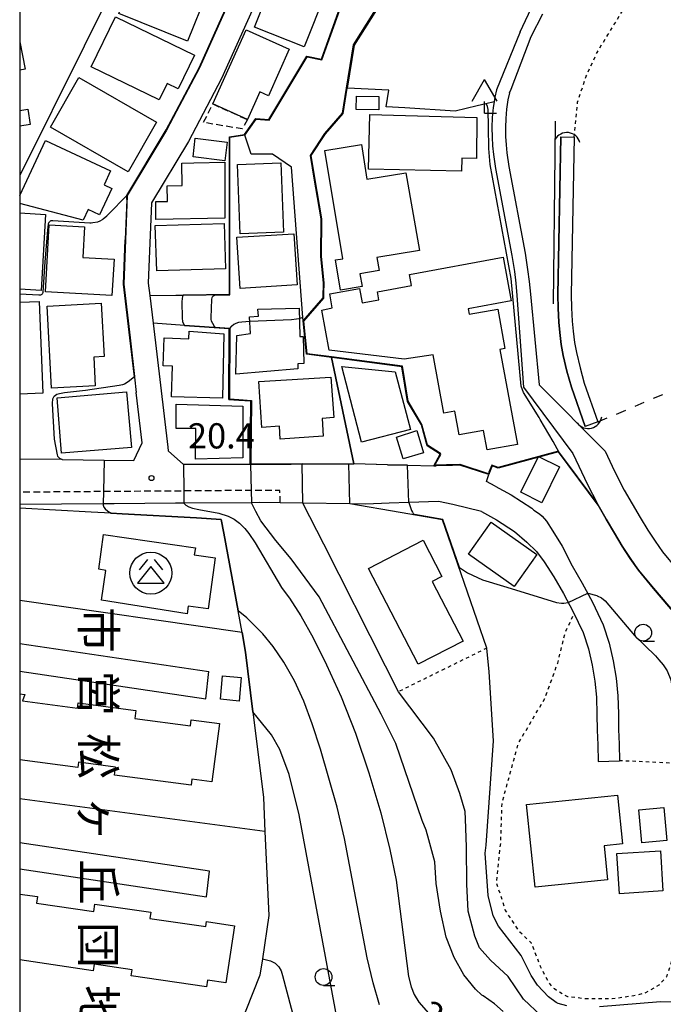
# Model space of a CAD drawing. Extents: x -12000 to -10000, y 94500 to 96000.
# Drawn here: x -12000 to -11904, y 95442 to 95589 of the extents above; entities that cross this region are included whole.
import ezdxf
from ezdxf.enums import TextEntityAlignment as Align

# ---------------------------------------------------------------- set-up
doc = ezdxf.new("R2010")
doc.units = 0
for name, pattern in [('221300', [1.5, 1, -0.5]), ('300300', [1.5, 1, -0.5]), ('620100', [3, 1.5, -1.5]), ('630100', [1, 0.5, -0.5])]:
    doc.linetypes.add(name, pattern=pattern)
for name, color, linetype in [('2101000', 7, 'Continuous'), ('2101001', 7, 'Continuous'), ('2213000', 7, '221300'), ('3001000', 4, 'Continuous'), ('3002000', 5, 'Continuous'), ('3003000', 7, '300300'), ('3526000', 7, 'Continuous'), ('4204000', 7, 'Continuous'), ('4219000', 1, 'Continuous'), ('4219990', 1, 'Continuous'), ('5101000', 4, 'Continuous'), ('5101001', 4, 'Continuous'), ('6110000', 1, '611000'), ('6130000', 3, '613000'), ('6201000', 6, '620100'), ('6301000', 3, '630100'), ('6331000', 3, 'Continuous'), ('7101000', 2, 'Continuous'), ('7101001', 8, 'Continuous'), ('7102000', 6, 'Continuous'), ('7102001', 8, 'Continuous'), ('7312000', 1, 'Continuous'), ('8131000', 7, 'Continuous'), ('999', 7, 'Continuous')]:
    doc.layers.add(name, color=color, linetype=linetype)
doc.styles.add('@PlotAnnotation', font='@MS Gothic.ttf')
doc.styles.add('PlotAnnotation', font='MS Gothic.ttf')
doc.linetypes.add('611000', pattern='A,1,[3,dmdr.shx,S=0.2,R=0,X=0,Y=0],1', length=2)
doc.linetypes.add('613000', pattern='A,1,-0.75,[1,dmdr.shx,S=0.15,R=0,X=0,Y=0],-0.75,1', length=3.5)

# ---------------------------------------------------------------- blocks, each defined once
blk = doc.blocks.new('352600')
at = {"layer": '3526000'}
for points in [[(-0.2, 0.8), (-0.7, 0.2)], [(0.2, 0.8), (0.7, 0.2)], [(0, 0.4), (-0.8, -0.6), (0.8, -0.6), (0, 0.4)]]:
    blk.add_lwpolyline(points, dxfattribs=at)
blk.add_circle((0, 0), 1.25, dxfattribs=at)
blk = doc.blocks.new('420400')
at = {"layer": '4204000'}
for points in [[(-0.75, 0.706), (0, 2)], [(0.75, 0.706), (0, 2)], [(0, 0), (0, 0.7)], [(0, 0), (0.7, 0)]]:
    blk.add_lwpolyline(points, dxfattribs=at)
blk = doc.blocks.new('421900')
at = {"layer": '4219990'}
blk.add_arc((-0.313, 0), 0.812, 292.61986, 67.38014, dxfattribs=at)
blk = doc.blocks.new('633100')
at = {"layer": '6331000'}
blk.add_lwpolyline([(0, -0.5), (0.67, -0.5)], dxfattribs=at)
blk.add_circle((0, 0), 0.5, dxfattribs=at)
blk = doc.blocks.new('731200')
at = {"layer": '7312000'}
blk.add_circle((0, 0), 0.15, dxfattribs=at)

msp = doc.modelspace()

# ---------------------------------------------------------------- linework, layer by layer
at = {"layer": '2101000', "flags": 128}
for points in [[(-11925.52, 95586.9), (-11923.53, 95591.2), (-11921.32, 95595.12), (-11918.74, 95598.93), (-11918.4, 95599.3), (-11916.87, 95600.98), (-11915.07, 95603.05), (-11914.38, 95603.79), (-11913.93, 95604.66), (-11913.79, 95605.6), (-11913.76, 95606.44), (-11914.03, 95607.59)], [(-11976.71, 95575.08), (-11973.3, 95581.54), (-11969.87, 95589.17), (-11968.57, 95592.05), (-11968.36, 95592.51), (-11968.17, 95592.95)], [(-11964.97, 95591.03), (-11969.97, 95579.92), (-11974.91, 95570.57), (-11980.4, 95561.42), (-11980.87, 95549.46), (-11980.65, 95547.63), (-11980.16, 95543.52), (-11977.97, 95525.08), (-11977.89, 95524.51), (-11975.64, 95522.49)], [(-11927.11, 95577.8), (-11926.9, 95578.35), (-11923.91, 95586.18), (-11922.17, 95589.56)], [(-11925.52, 95586.9), (-11929.06, 95578.26), (-11929.32, 95577.15), (-11929.42, 95576.48), (-11929.56, 95575.6), (-11929.69, 95574.12), (-11929.74, 95572.66), (-11929.72, 95571.22), (-11929.64, 95569.91), (-11929.49, 95568.64), (-11929.21, 95566.53), (-11926.76, 95553.61), (-11926.41, 95551.23), (-11926.21, 95549.49), (-11926.02, 95547.63), (-11925.07, 95534.01), (-11917.73, 95524.13), (-11915.54, 95519.5), (-11914.11, 95516.73), (-11913.96, 95516.45), (-11912.77, 95514.37), (-11911.53, 95512.28), (-11910.37, 95510.32), (-11909.18, 95508.52), (-11907.95, 95506.78), (-11905.71, 95504.04), (-11888.29, 95483.59)], [(-11927.11, 95577.8), (-11927.36, 95576.77), (-11927.57, 95575.36), (-11927.69, 95574), (-11927.74, 95572.64), (-11927.72, 95571.3), (-11927.64, 95570.08), (-11927.51, 95568.89), (-11927.24, 95566.85), (-11924.79, 95553.94), (-11924.43, 95551.49), (-11924.22, 95549.71), (-11924.03, 95547.83), (-11922.71, 95534.36), (-11912.91, 95524.46), (-11911.51, 95521.5), (-11910.05, 95518.68), (-11908.89, 95516.63), (-11907.67, 95514.58), (-11906.55, 95512.71), (-11905.46, 95511.06), (-11904.37, 95509.5), (-11902.26, 95506.92)], [(-11976.71, 95575.08), (-11978.14, 95572.39), (-11978.2, 95572.29)], [(-11984.08, 95561.94), (-11984.06, 95562.52), (-11978.2, 95572.29)], [(-11984.08, 95561.94), (-11984.32, 95555.91)], [(-11982.94, 95535.5), (-11982.94, 95535.53), (-11983.63, 95541.35), (-11984.58, 95549.31), (-11984.32, 95555.91)], [(-11982.94, 95535.5), (-11982.67, 95533.21)], [(-11993.68, 95523.22), (-11987.44, 95523.16), (-11983.02, 95523.11), (-11981.77, 95525.71), (-11982.67, 95533.21)], [(-11993.68, 95523.22), (-12000, 95523.29)], [(-11975.64, 95522.49), (-11965.71, 95522.53)], [(-11965.71, 95522.53), (-11965.66, 95522.53), (-11965.61, 95522.53), (-11959.63, 95522.56)], [(-11959.63, 95522.56), (-11957.99, 95522.57), (-11951.01, 95522.59), (-11950.79, 95522.59), (-11950.27, 95522.58)], [(-11945.28, 95522.45), (-11950.27, 95522.58)], [(-11945.28, 95522.45), (-11942.29, 95522.38), (-11938.41, 95522.29), (-11938.05, 95522.28)], [(-11929.26, 95519.26), (-11930.56, 95519.97), (-11930.2, 95521), (-11934.52, 95522.38), (-11935.63, 95522.35), (-11936.5, 95522.32)], [(-11929.26, 95519.26), (-11926.89, 95517.98), (-11923.83, 95515.97), (-11923.52, 95515.71)], [(-11931.31, 95515.48), (-11935.56, 95516.54), (-11937.69, 95516.97), (-11942.09, 95516.83), (-11945.02, 95516.73), (-11948.5, 95516.61), (-11950.91, 95516.64), (-11957.87, 95516.73), (-11961.24, 95516.78), (-11964.25, 95516.82), (-11965.52, 95516.81), (-11975.57, 95516.72), (-11976.84, 95516.72), (-11985.94, 95516.65), (-11987.59, 95516.64), (-12000, 95516.54)], [(-11931.31, 95515.48), (-11929.09, 95514.28), (-11926.4, 95512.52), (-11924.53, 95510.94), (-11923.11, 95509.56), (-11921.96, 95508.02), (-11920.55, 95505.78), (-11919.12, 95503.29), (-11917.64, 95500.58), (-11916.19, 95497.47), (-11915.39, 95495.05), (-11914.84, 95492.64), (-11914.42, 95490.24), (-11914.19, 95487.86), (-11914.12, 95485.31), (-11914.09, 95482.96), (-11914.01, 95480.77), (-11913.96, 95478.27)], [(-11923.52, 95515.71), (-11922.68, 95515.17), (-11922.25, 95514.8), (-11921.63, 95514.06), (-11920.7, 95512.58), (-11919.3, 95510.35), (-11917.81, 95507.42), (-11916.33, 95504.85), (-11914.78, 95502.02), (-11913.21, 95498.65), (-11912.31, 95495.91), (-11911.7, 95493.28), (-11911.24, 95490.67), (-11910.99, 95488.05), (-11910.92, 95485.37), (-11910.9, 95483.04), (-11910.81, 95480.87), (-11910.76, 95478.41)], [(-12000, 95495.85), (-11971.85, 95491.69)], [(-12000, 95491.71), (-11972.33, 95487.62)], [(-11971.76, 95461.95), (-12000, 95466.2)], [(-12000, 95462.33), (-11972.23, 95458.15)]]:
    msp.add_lwpolyline(points, dxfattribs=at)
at = {"layer": '2101001', "flags": 128}
for points in [[(-11972.33, 95487.62), (-11971.85, 95491.69)], [(-11913.96, 95478.27), (-11910.76, 95478.41)], [(-11972.23, 95458.15), (-11971.76, 95461.95)]]:
    msp.add_lwpolyline(points, dxfattribs=at)
at = {"layer": '2213000', "flags": 128}
msp.add_lwpolyline([(-11961.24, 95516.78), (-11961.29, 95518.6), (-11964.25, 95518.64), (-11965.57, 95518.63), (-11975.59, 95518.55), (-11976.85, 95518.54), (-11987.55, 95518.46), (-12000, 95518.36)], dxfattribs=at)
at = {"layer": '3001000', "flags": 128}
for points in [[(-11975.04, 95585.5), (-11985.24, 95589.59), (-11982.21, 95597.14), (-11979.71, 95596.14), (-11979.17, 95597.49), (-11974.12, 95595.47), (-11974.76, 95593.86), (-11972.12, 95592.8), (-11975.04, 95585.5)], [(-11954.45, 95592.79), (-11957.68, 95584.65), (-11965.05, 95587.57), (-11962.77, 95593.31), (-11961.13, 95592.66), (-11960.18, 95595.05), (-11954.45, 95592.79)], [(-11985.76, 95589.13), (-11973.98, 95583.39), (-11976.42, 95578.38), (-11978.06, 95579.18), (-11979.24, 95576.76), (-11989.38, 95581.69), (-11985.76, 95589.13)], [(-11971.28, 95576.15), (-11966.31, 95587.17), (-11959.9, 95584.28), (-11963.01, 95577.38), (-11964.25, 95577.94), (-11966.11, 95573.82), (-11971.28, 95576.15)], [(-11991.2, 95580.07), (-11979.64, 95573.43), (-11983.87, 95566.07), (-11995.43, 95572.71), (-11991.2, 95580.07)], [(-11949.91, 95577.31), (-11946.59, 95577.24), (-11946.59, 95575.25), (-11949.94, 95575.31), (-11949.91, 95577.31)], [(-11947.92, 95574.59), (-11931.97, 95574.12), (-11932.04, 95568.03), (-11934.2, 95568.07), (-11934.25, 95566.13), (-11948.11, 95566.44), (-11947.92, 95574.59)], [(-11969.47, 95567.7), (-11974.21, 95568.28), (-11973.88, 95571.06), (-11969.13, 95570.48), (-11969.47, 95567.7)], [(-11942.53, 95565.92), (-11940.53, 95554.34), (-11946.86, 95553.28), (-11946.54, 95551.34), (-11949.38, 95550.86), (-11949.07, 95548.99), (-11952.26, 95548.46), (-11953.01, 95552.94), (-11951.91, 95553.12), (-11954.6, 95569.22), (-11949.17, 95570.12), (-11948.36, 95564.94), (-11942.53, 95565.92)], [(-11969.5, 95567.49), (-11969.47, 95559.15), (-11979.73, 95558.95), (-11979.77, 95561.62), (-11978.02, 95561.64), (-11978.05, 95563.98), (-11975.82, 95564.01), (-11975.87, 95567.36), (-11974.09, 95567.39), (-11969.5, 95567.49)], [(-11967.21, 95556.83), (-11967.6, 95567.12), (-11961.13, 95567.37), (-11960.75, 95557.08), (-11967.21, 95556.83)], [(-11986.27, 95547.64), (-11996.18, 95548.21), (-11995.6, 95558.15), (-11990.35, 95557.84), (-11990.61, 95553.3), (-11985.96, 95553.03), (-11986.27, 95547.64)], [(-11979.83, 95558.07), (-11969.58, 95558.38), (-11969.38, 95551.62), (-11979.62, 95551.31), (-11979.83, 95558.07)], [(-11959.2, 95556.83), (-11958.72, 95549.21), (-11967.21, 95548.68), (-11967.69, 95556.3), (-11959.2, 95556.83)], [(-11942.01, 95550.77), (-11928.05, 95553.34), (-11926.86, 95546.85), (-11933.28, 95545.67), (-11933.13, 95544.85), (-11928.89, 95545.63), (-11927.81, 95539.74), (-11928.56, 95539.61), (-11925.96, 95525.48), (-11930.47, 95524.65), (-11931.01, 95527.56), (-11934.62, 95526.89), (-11935.27, 95530.44), (-11936.9, 95530.14), (-11938.5, 95538.81), (-11942.78, 95538.16), (-11953.97, 95539.52), (-11955.04, 95545.48), (-11953.5, 95545.82), (-11953.88, 95547.88), (-11949.47, 95548.69), (-11949.07, 95546.53), (-11946.56, 95546.99), (-11946.78, 95548.19), (-11941.71, 95549.12), (-11942.01, 95550.77)], [(-11987.86, 95546.48), (-11987.44, 95538.56), (-11988.99, 95538.48), (-11988.76, 95534.18), (-11995.28, 95533.83), (-11995.93, 95546.05), (-11987.86, 95546.48)], [(-11964.57, 95545.62), (-11958.42, 95545.77), (-11958.31, 95541.53), (-11957.84, 95541.55), (-11957.74, 95537.52), (-11958.63, 95537.49), (-11958.61, 95536.73), (-11967.84, 95535.93), (-11967.7, 95541.71), (-11965.68, 95541.97), (-11965.81, 95544.48), (-11964.45, 95544.57), (-11964.57, 95545.62)], [(-11969.64, 95541.96), (-11969.84, 95532.34), (-11977.4, 95532.55), (-11977.26, 95537.15), (-11978.65, 95537.19), (-11978.51, 95541.34), (-11974.85, 95541.17), (-11974.8, 95542.33), (-11969.64, 95541.96)], [(-11952.1, 95537.09), (-11944.14, 95536.28), (-11941.88, 95527.72), (-11949.15, 95525.81), (-11952.1, 95537.09)], [(-11953.73, 95535.47), (-11953.29, 95529.49), (-11955.01, 95529.36), (-11954.84, 95526.69), (-11961.24, 95526.28), (-11961.36, 95528.18), (-11963.98, 95528.02), (-11964.41, 95534.84), (-11953.73, 95535.47)], [(-11984.09, 95533.29), (-11983.39, 95525.03), (-11993.76, 95524.16), (-11994.45, 95532.42), (-11984.09, 95533.29)], [(-11966.78, 95531.17), (-11966.78, 95523.5), (-11973.84, 95523.31), (-11973.82, 95527.84), (-11976.71, 95527.84), (-11976.72, 95531.47), (-11966.78, 95531.17)], [(-11940.92, 95527.54), (-11939.93, 95524.23), (-11942.94, 95523.33), (-11943.93, 95526.56), (-11940.92, 95527.54)], [(-11925.46, 95518.37), (-11922.81, 95523.68), (-11919.69, 95522.13), (-11922.34, 95516.81), (-11925.46, 95518.37)], [(-11929.87, 95513.91), (-11923.05, 95509.08), (-11926.42, 95504.32), (-11933.24, 95509.15), (-11929.87, 95513.91)], [(-11970.92, 95508.62), (-11971.97, 95501), (-11974.92, 95501.41), (-11975.1, 95500.28), (-11987.81, 95502.32), (-11987.19, 95506.74), (-11988.25, 95506.9), (-11987.52, 95512.06), (-11973.87, 95510.11), (-11974.02, 95509.07), (-11970.92, 95508.62)], [(-11939.99, 95511.23), (-11937.19, 95505.82), (-11938.63, 95505.07), (-11934.04, 95496.22), (-11940.72, 95492.76), (-11948.12, 95507.02), (-11939.99, 95511.23)], [(-11970.13, 95487.55), (-11969.81, 95491.03), (-11967.04, 95490.77), (-11967.36, 95487.29), (-11970.13, 95487.55)], [(-11912.53, 95460.7), (-11923.31, 95459.58), (-11924.6, 95471.87), (-11911.07, 95473.28), (-11910.31, 95466.03), (-11913.06, 95465.74), (-11912.53, 95460.7)], [(-11907.44, 95466.2), (-11907.89, 95471.09), (-11904.16, 95471.43), (-11903.71, 95466.54), (-11907.44, 95466.2)], [(-11911.16, 95464.58), (-11904.69, 95465), (-11904.3, 95459.04), (-11910.77, 95458.62), (-11911.16, 95464.58)]]:
    msp.add_lwpolyline(points, close=True, dxfattribs=at)
for points in [[(-12000, 95575.19), (-11998.78, 95575.37), (-11998.44, 95573.09), (-12000, 95572.86)], [(-12000, 95562.52), (-11996.14, 95570.73), (-11986.47, 95566.19), (-11987.43, 95564.13), (-11986.28, 95563.59), (-11988.14, 95559.65), (-11989.82, 95560.44), (-11990.57, 95558.84), (-12000, 95561.33)], [(-12000, 95559.93), (-11996.15, 95559.71), (-11996.82, 95548.38), (-12000, 95548.57)], [(-12000, 95546.64), (-11997.11, 95546.76), (-11996.54, 95533.09), (-12000, 95532.95)]]:
    msp.add_lwpolyline(points, dxfattribs=at)
at = {"layer": '3002000', "flags": 128}
for points in [[(-12000, 95585.39), (-11999.21, 95581.31), (-12000, 95581.16)], [(-12000, 95488.36), (-11999.23, 95488.26), (-11999.57, 95487.31), (-11991.42, 95486.25), (-11991.32, 95487.03), (-11982.7, 95485.9), (-11982.86, 95484.67), (-11974.6, 95483.59), (-11974.48, 95484.5), (-11970.29, 95483.96), (-11971.42, 95475.28), (-11974.38, 95475.66), (-11974.5, 95474.78), (-11985.91, 95476.27), (-11985.75, 95477.46), (-11991.26, 95478.18), (-11991.36, 95477.42), (-12000, 95478.54)], [(-12000, 95458.56), (-11997.37, 95458.18), (-11997.5, 95457.23), (-11988.99, 95455.98), (-11988.83, 95457.08), (-11980.51, 95455.86), (-11980.65, 95454.94), (-11972.33, 95453.73), (-11972.23, 95454.46), (-11968.06, 95453.85), (-11969.31, 95445.33), (-11972.05, 95445.73), (-11972.2, 95444.75), (-11983.4, 95446.39), (-11983.26, 95447.3), (-11988.91, 95448.13), (-11989.05, 95447.15), (-12000, 95448.75)]]:
    msp.add_lwpolyline(points, dxfattribs=at)
at = {"layer": '3003000', "flags": 128}
msp.add_lwpolyline([(-11966.11, 95573.82), (-11966.91, 95572.43), (-11972.66, 95573.4), (-11971.28, 95576.15), (-11966.11, 95573.82)], close=True, dxfattribs=at)
at = {"layer": '5101000', "flags": 128}
for points in [[(-11919.51, 95571.25), (-11919.96, 95547.76), (-11919.91, 95545.75), (-11919.8, 95543.69), (-11919.65, 95542.12), (-11919.42, 95540.34), (-11919.13, 95538.73), (-11918.58, 95536.4), (-11917.92, 95533.98), (-11915.87, 95528.16)], [(-11917.51, 95571.21), (-11917.96, 95547.76), (-11917.91, 95545.83), (-11917.81, 95543.84), (-11917.66, 95542.34), (-11917.45, 95540.64), (-11917.17, 95539.14), (-11916.64, 95536.89), (-11916.01, 95534.58), (-11913.98, 95528.83)]]:
    msp.add_lwpolyline(points, dxfattribs=at)
at = {"layer": '5101001', "flags": 128}
for points in [[(-11919.51, 95571.25), (-11917.51, 95571.21)], [(-11913.98, 95528.83), (-11915.87, 95528.16)]]:
    msp.add_lwpolyline(points, dxfattribs=at)
at = {"layer": '6110000', "flags": 128}
for points in [[(-11957.31, 95538.89), (-11957.82, 95543.85), (-11957.86, 95544.39), (-11959.58, 95566.73), (-11962.38, 95568.7), (-11965.55, 95568.7), (-11966.5, 95571.49), (-11966.52, 95571.56), (-11966.54, 95571.61), (-11964.88, 95574), (-11962.95, 95573.85), (-11957.29, 95583.26), (-11955.1, 95582.84), (-11951.83, 95592.03), (-11951.62, 95592.62), (-11954.01, 95593.76), (-11943.57, 95622.94), (-11942.69, 95625.39), (-11942.58, 95625.7), (-11941.64, 95628.33)], [(-11957.82, 95543.85), (-11954.84, 95547.28), (-11954.79, 95549.52), (-11955.21, 95553.47), (-11955.16, 95559.03), (-11956.2, 95565.11), (-11956.72, 95568.49), (-11954.58, 95571.77), (-11951.99, 95574.78), (-11951.38, 95578.5), (-11950.32, 95584.97), (-11945.38, 95592.88), (-11942.36, 95600.55), (-11942.01, 95601.43), (-11939.46, 95607.92), (-11933.73, 95622.47), (-11933.29, 95623.6), (-11932.94, 95624.48), (-11932.46, 95625.69), (-11931.96, 95626.96)], [(-11976.71, 95575.08), (-11973.3, 95581.54), (-11969.87, 95589.17), (-11968.57, 95592.05), (-11968.36, 95592.51), (-11968.17, 95592.95)], [(-11929.42, 95576.48), (-11930.65, 95576.18), (-11931.96, 95575.87), (-11935.19, 95575.1), (-11942.72, 95575.55), (-11945.49, 95575.72), (-11945.07, 95578.22), (-11951.23, 95578.49), (-11951.28, 95578.5), (-11951.33, 95578.5), (-11951.38, 95578.5)], [(-11984.08, 95561.94), (-11984.06, 95562.52), (-11978.2, 95572.29)], [(-11980.65, 95547.63), (-11976.76, 95547.69), (-11975.67, 95547.71), (-11968.78, 95547.8), (-11968.78, 95571.25), (-11966.54, 95571.61)], [(-11915.87, 95528.16), (-11917.92, 95533.98), (-11918.58, 95536.4), (-11919.13, 95538.73), (-11919.42, 95540.34), (-11919.65, 95542.12), (-11919.8, 95543.69), (-11919.91, 95545.75), (-11919.96, 95547.76), (-11919.51, 95571.25)], [(-11917.51, 95571.21), (-11917.96, 95547.76), (-11917.91, 95545.83), (-11917.81, 95543.84), (-11917.66, 95542.34), (-11917.45, 95540.64), (-11917.17, 95539.14), (-11916.64, 95536.89), (-11916.01, 95534.58), (-11913.98, 95528.83)], [(-11982.94, 95535.5), (-11982.94, 95535.53), (-11983.63, 95541.35), (-11984.58, 95549.31), (-11984.32, 95555.91)], [(-11975.64, 95522.49), (-11965.71, 95522.53), (-11965.61, 95531.95), (-11967.39, 95532.06), (-11968.88, 95532.15), (-11968.83, 95542.71), (-11975.48, 95543.18), (-11980.16, 95543.52)], [(-11953.62, 95538.41), (-11957.31, 95538.89)], [(-11938.41, 95522.29), (-11937.43, 95524.04), (-11939.4, 95525.29), (-11940.24, 95528.41), (-11942.32, 95531.89), (-11943.15, 95537.04), (-11953.57, 95538.4), (-11953.62, 95538.41)], [(-11950.27, 95522.58), (-11953.62, 95538.41)], [(-11993.68, 95523.22), (-11987.44, 95523.16), (-11983.02, 95523.11), (-11981.77, 95525.71), (-11982.67, 95533.21)], [(-11919.83, 95524.36), (-11928.83, 95521.95), (-11929.71, 95522.27), (-11930.1, 95521.3), (-11930.2, 95521), (-11934.52, 95522.38)], [(-11880.15, 95479.35), (-11885.28, 95481.49), (-11886.93, 95482.49), (-11887.76, 95483.16), (-11888.29, 95483.59), (-11905.71, 95504.04), (-11907.95, 95506.78), (-11909.18, 95508.52), (-11910.37, 95510.32), (-11911.53, 95512.28), (-11912.77, 95514.37), (-11913.96, 95516.45), (-11919.83, 95524.36)], [(-11959.63, 95522.56), (-11957.99, 95522.57), (-11951.01, 95522.59), (-11950.79, 95522.59), (-11950.27, 95522.58)], [(-11945.28, 95522.45), (-11942.29, 95522.38), (-11938.41, 95522.29), (-11938.05, 95522.28)], [(-11930.2, 95521), (-11934.52, 95522.38), (-11935.63, 95522.35), (-11936.5, 95522.32), (-11938.05, 95522.28)], [(-11966.92, 95497.47), (-11967.52, 95500.73), (-11969.65, 95512.28), (-11970.02, 95514.33), (-11973.72, 95514.54), (-11984.76, 95515.15), (-11986.38, 95515.24), (-11989.35, 95515.4), (-12000, 95516)], [(-11943.65, 95488.67), (-11945.57, 95492.46), (-11954.77, 95510.62), (-11957.87, 95516.73)], [(-11930.5, 95495.17), (-11936.27, 95511.85), (-11937.11, 95514.27), (-11943.39, 95515.35), (-11950.91, 95516.64)], [(-11966.92, 95497.47), (-12000, 95502.26)], [(-11966.92, 95497.47), (-11966.39, 95494.58), (-11965.3, 95485.68), (-11963.73, 95472.95), (-11963.51, 95467.89)], [(-11963.51, 95467.89), (-12000, 95472.71)], [(-11963.51, 95467.89), (-11962.95, 95455.38), (-11963.9, 95448.9), (-11964.25, 95446.49), (-11968.35, 95436.23), (-11969.24, 95434.01), (-11969.2, 95433.61)]]:
    msp.add_lwpolyline(points, dxfattribs=at)
at = {"layer": '6130000', "flags": 128}
for points in [[(-11980.84, 95604.05), (-12000, 95565.51)], [(-11920.58, 95546.4), (-11920.33, 95568.52), (-11920.27, 95573.59)]]:
    msp.add_lwpolyline(points, dxfattribs=at)
at = {"layer": '6201000', "flags": 128}
msp.add_lwpolyline([(-11913.98, 95528.83), (-11884.08, 95541.51)], dxfattribs=at)
at = {"layer": '6301000', "flags": 128}
for points in [[(-11917.51, 95571.21), (-11917.01, 95576.44), (-11915.72, 95580.27), (-11914.1, 95583.83), (-11912.51, 95586.42), (-11909, 95592.13), (-11905.74, 95595.52), (-11895.63, 95587.11)], [(-11902.91, 95466.45), (-11902.7, 95457.04), (-11902.5, 95451.89), (-11902.44, 95450.34), (-11903.79, 95446.23), (-11904.91, 95444.99), (-11906.89, 95443.84), (-11908.63, 95443.4), (-11911.88, 95442.96), (-11916.02, 95442.99), (-11918.45, 95443.29), (-11918.57, 95443.32), (-11919.95, 95444.1), (-11920.44, 95444.45), (-11920.73, 95444.68), (-11921.38, 95445.58), (-11922.51, 95447.79), (-11923.86, 95451.27), (-11925.58, 95452.88), (-11927.71, 95456.11), (-11929.06, 95460.27), (-11928.43, 95466.19), (-11928.23, 95472.17), (-11925.78, 95481.06), (-11921.88, 95487.66), (-11920.35, 95491.86), (-11919.96, 95492.91), (-11918.87, 95497.38), (-11918.12, 95499.01), (-11917.67, 95500)], [(-11930.5, 95495.17), (-11941.69, 95489.64), (-11943.65, 95488.67)], [(-11903.34, 95478.05), (-11910.76, 95478.41)]]:
    msp.add_lwpolyline(points, dxfattribs=at)
at = {"layer": '7101000', "flags": 128}
for points in [[(-11975.67, 95547.71), (-11975.77, 95547.48), (-11975.85, 95547.21), (-11975.88, 95546.71), (-11975.84, 95544.32), (-11975.76, 95543.72), (-11975.48, 95543.18)], [(-11975.57, 95516.72), (-11975.27, 95516.45), (-11974.85, 95516.2), (-11974.27, 95516), (-11973.35, 95515.77), (-11970.37, 95515.23), (-11969.01, 95514.8), (-11968.08, 95514.35), (-11967.28, 95513.78), (-11966.53, 95512.97), (-11965.92, 95512.23), (-11964.96, 95510.82), (-11961.07, 95504.2), (-11960.36, 95503.26)], [(-11960.36, 95503.26), (-11959.88, 95502.62), (-11958.18, 95499.96), (-11956.36, 95496.69), (-11954.34, 95492.66), (-11952.19, 95487.9), (-11950.05, 95482.5), (-11948.04, 95476.61), (-11946.29, 95470.67), (-11944.92, 95465.21), (-11944, 95460.64), (-11942.14, 95446.28), (-11941.78, 95444.78), (-11941.3, 95443.6), (-11940.61, 95442.49), (-11938.47, 95440.02)]]:
    msp.add_lwpolyline(points, dxfattribs=at)
at = {"layer": '7101001', "flags": 128}
for points in [[(-11937.34, 95523.99), (-11937.38, 95524.13), (-11939.31, 95525.35), (-11940.15, 95528.45), (-11942.22, 95531.92), (-11943.06, 95537.13), (-11953.61, 95538.51), (-11957.22, 95538.98), (-11957.72, 95543.82), (-11954.74, 95547.24), (-11954.73, 95547.95), (-11954.69, 95549.52), (-11955.11, 95553.47), (-11955.06, 95559.04), (-11956.1, 95565.13), (-11956.62, 95568.47), (-11954.5, 95571.71), (-11951.9, 95574.74), (-11951.28, 95578.5), (-11950.22, 95584.94), (-11945.29, 95592.83)], [(-11968.78, 95571.25), (-11966.54, 95571.61), (-11964.88, 95574), (-11962.95, 95573.85), (-11957.29, 95583.26), (-11955.1, 95582.84), (-11951.83, 95592.03)], [(-11968.78, 95571.25), (-11968.78, 95547.8), (-11975.67, 95547.71)], [(-11975.48, 95543.18), (-11968.83, 95542.71), (-11968.88, 95532.15), (-11967.39, 95532.06), (-11965.61, 95531.95), (-11965.71, 95522.53), (-11975.64, 95522.49), (-11975.59, 95518.55), (-11975.57, 95516.72)], [(-11919.86, 95524.46), (-11928.83, 95522.05), (-11929.77, 95522.4), (-11930.19, 95521.34), (-11930.27, 95521.12), (-11934.49, 95522.48), (-11934.52, 95522.48), (-11935.63, 95522.45), (-11936.5, 95522.42), (-11937.07, 95522.41), (-11938.05, 95522.38), (-11938.32, 95522.24), (-11937.34, 95523.99)], [(-11887.76, 95483.16), (-11888.29, 95483.59), (-11905.71, 95504.04), (-11907.95, 95506.78), (-11909.18, 95508.52), (-11910.37, 95510.32), (-11911.53, 95512.28), (-11912.77, 95514.37), (-11913.96, 95516.45), (-11919.83, 95524.36), (-11919.86, 95524.46)]]:
    msp.add_lwpolyline(points, dxfattribs=at)
at = {"layer": '7102000', "flags": 128}
for points in [[(-11919.79, 95524.39), (-11920.06, 95524.81), (-11920.63, 95525.92), (-11922.55, 95529.21), (-11922.7, 95529.47), (-11925.03, 95533.23), (-11925.21, 95533.61), (-11925.4, 95534.13), (-11926.89, 95550.16), (-11930, 95567.13), (-11930.2, 95569.5), (-11930.24, 95572.7), (-11930.31, 95575.33), (-11930.41, 95575.78), (-11930.5, 95576.01), (-11930.65, 95576.18)], [(-12000, 95547.89), (-11997.14, 95547.75), (-11996.87, 95547.76), (-11996.67, 95547.84), (-11996.6, 95547.92), (-11996.56, 95548), (-11996.52, 95548.14), (-11996.21, 95552.67), (-11995.81, 95557.37), (-11995.71, 95558.24), (-11995.65, 95558.49), (-11995.64, 95558.51), (-11995.58, 95558.63), (-11995.53, 95558.67), (-11995.44, 95558.74), (-11995.3, 95558.8), (-11995.07, 95558.81), (-11989.55, 95558.48), (-11989.39, 95558.47), (-11989.12, 95558.5), (-11988.37, 95558.62), (-11988.03, 95558.75), (-11987.67, 95558.95), (-11987.56, 95559.03), (-11987.02, 95559.51), (-11986.8, 95559.75), (-11984.06, 95562.52)], [(-11970.87, 95547.72), (-11971.14, 95547.59), (-11971.28, 95547.49), (-11971.37, 95547.39), (-11971.42, 95547.29), (-11971.45, 95547.1), (-11971.58, 95544.3), (-11971.57, 95544.11), (-11971.56, 95544.08), (-11971.51, 95543.89), (-11971.34, 95543.55), (-11971.06, 95543.09), (-11970.9, 95542.91)], [(-11965.77, 95543.75), (-11966.94, 95543.69), (-11967.46, 95543.61), (-11967.83, 95543.47), (-11968.16, 95543.31), (-11968.5, 95543.04), (-11968.58, 95542.97), (-11968.73, 95542.8)], [(-11982.94, 95535.53), (-11983.84, 95534.78), (-11984.41, 95534.46), (-11984.71, 95534.35), (-11985.18, 95534.25), (-11990.19, 95533.49), (-11993.32, 95533.15), (-11994.1, 95533.03), (-11994.47, 95532.92), (-11994.69, 95532.77), (-11994.89, 95532.62), (-11994.98, 95532.51), (-11995.13, 95532.22), (-11995.17, 95531.62), (-11995.16, 95531.51), (-11994.86, 95526.25), (-11994.45, 95523.94), (-11994.36, 95523.75), (-11994.24, 95523.59), (-11994.07, 95523.45), (-11993.68, 95523.22)], [(-11987.59, 95516.64), (-11987.57, 95516.42), (-11987.48, 95516.16), (-11987.3, 95515.91), (-11986.9, 95515.57), (-11986.38, 95515.24)], [(-11928.09, 95441.08), (-11929.36, 95442.21), (-11931.05, 95443.41), (-11931.23, 95443.53), (-11932.2, 95444.41), (-11933.91, 95446.56), (-11935.36, 95449.11), (-11936.53, 95452.17), (-11937.42, 95456), (-11938.04, 95460.12), (-11938.26, 95463.34), (-11939.11, 95466.62), (-11939.53, 95468.08), (-11940.12, 95469.49), (-11944.06, 95480.99), (-11946.22, 95485.33), (-11955.47, 95502.78), (-11959.59, 95508.44), (-11961.9, 95511.17), (-11964.12, 95514.13), (-11964.85, 95515.51), (-11965.52, 95516.81)], [(-11942.09, 95516.83), (-11941.7, 95515.67), (-11941.57, 95515.38), (-11941.48, 95515.22), (-11941.28, 95515.04)], [(-11934.59, 95507.14), (-11933.39, 95506.36), (-11931.14, 95505.35), (-11928.02, 95504.38), (-11924.32, 95503.23), (-11920.15, 95501.97), (-11919.38, 95501.84), (-11919.07, 95501.83), (-11918.39, 95501.94)], [(-11915.5, 95503.34), (-11914.12, 95503), (-11914.08, 95502.97), (-11913.45, 95502.65), (-11912.9, 95502.18), (-11908.51, 95497.03), (-11905.43, 95494.01), (-11904.89, 95493.41), (-11904.28, 95492.7), (-11903.66, 95491.76), (-11903.11, 95490.42), (-11902.59, 95487.07), (-11902.28, 95481.4), (-11902.19, 95480.91), (-11902.11, 95480.63), (-11901.98, 95480.37), (-11901.36, 95479.56), (-11900.86, 95479.03), (-11900.55, 95478.62), (-11900.42, 95478.39)], [(-11946.45, 95442.1), (-11947.4, 95445.33), (-11948.29, 95449.05), (-11951.67, 95466.84), (-11952.77, 95471.47), (-11955.24, 95480.11), (-11956.48, 95483.89), (-11957.75, 95487.28), (-11959.14, 95490.32), (-11960.69, 95493.05), (-11962.3, 95495.39), (-11963.83, 95497.3), (-11966.22, 95499.68), (-11967.52, 95500.73)], [(-11918.62, 95441.94), (-11919.9, 95442.29), (-11920.18, 95442.4), (-11921.35, 95443.25), (-11922.99, 95445), (-11923.93, 95446.44), (-11925.42, 95449.42), (-11928.78, 95453.77), (-11929.54, 95455.33), (-11930.31, 95458.36), (-11930.74, 95464.66), (-11930.6, 95465.86), (-11929.49, 95481.36), (-11930.18, 95491.66), (-11930.5, 95495.17)], [(-11922.4, 95440.42), (-11925.07, 95442.93), (-11927.31, 95446.3), (-11929.98, 95448.71), (-11931.58, 95450.58), (-11932.29, 95452.28), (-11933.26, 95456.02), (-11933.5, 95460.03), (-11933.51, 95465.6), (-11933.69, 95469.73), (-11933.74, 95470.83), (-11934.54, 95473.53), (-11935.79, 95477.06), (-11938.45, 95481.76), (-11943.65, 95488.67)], [(-11952.43, 95438.08), (-11958.41, 95470.36), (-11959.92, 95476.34), (-11961.29, 95480.1), (-11962.52, 95482.27), (-11965.3, 95485.68)], [(-11963.9, 95448.9), (-11962.69, 95448.64), (-11961.98, 95448.29), (-11961.47, 95447.73), (-11961.1, 95447.15), (-11960.91, 95446.44), (-11958.53, 95437.47), (-11957.35, 95430.75), (-11956.34, 95427.27), (-11953.86, 95422.22), (-11952.62, 95420.65), (-11950.31, 95418.37), (-11948.38, 95416.58), (-11946.98, 95415.03), (-11946.21, 95413.95)], [(-11900.21, 95441.77), (-11901.49, 95442.26), (-11902.64, 95442.47), (-11904.69, 95442.54), (-11913.73, 95441.76)]]:
    msp.add_lwpolyline(points, dxfattribs=at)
at = {"layer": '7102001', "flags": 128}
for points in [[(-11957.86, 95544.39), (-11959.58, 95566.73), (-11962.38, 95568.7), (-11965.55, 95568.7), (-11966.5, 95571.49), (-11964.83, 95573.9), (-11962.9, 95573.75), (-11957.24, 95583.15), (-11955.03, 95582.73), (-11951.5, 95592.67), (-11953.89, 95593.81), (-11943.48, 95622.91), (-11942.49, 95625.67), (-11941.53, 95628.33)], [(-11970.87, 95547.72), (-11968.73, 95547.75), (-11968.73, 95571.21), (-11966.52, 95571.56), (-11964.86, 95573.95), (-11962.92, 95573.8), (-11957.27, 95583.2), (-11955.07, 95582.78), (-11951.56, 95592.65), (-11953.95, 95593.79), (-11943.52, 95622.92), (-11942.66, 95625.32), (-11942.69, 95625.39)], [(-11961.88, 95616.29), (-11961.83, 95616.23), (-11962.39, 95606.43), (-11962.76, 95605.53), (-11963.12, 95604.7), (-11966.54, 95596.66), (-11966.9, 95595.82), (-11968.12, 95592.93), (-11968.31, 95592.49), (-11968.52, 95592.03), (-11969.82, 95589.15), (-11973.26, 95581.52), (-11976.66, 95575.07), (-11978.17, 95572.25), (-11983.71, 95563.01), (-11984.01, 95562.52), (-11984.27, 95555.91), (-11984.53, 95549.31), (-11983.58, 95541.36), (-11982.9, 95535.57), (-11982.94, 95535.53)], [(-11930.65, 95576.18), (-11931.96, 95575.87), (-11935.19, 95575.1), (-11942.72, 95575.55), (-11945.49, 95575.72), (-11945.07, 95578.22), (-11951.23, 95578.49), (-11950.18, 95584.92), (-11945.25, 95592.81), (-11942.22, 95600.49), (-11941.87, 95601.37), (-11939.32, 95607.86), (-11920.88, 95600.32), (-11919.91, 95599.92)], [(-11930.5, 95495.17), (-11936.27, 95511.85), (-11937.11, 95514.27), (-11943.39, 95515.35), (-11950.91, 95516.64), (-11951.01, 95522.59), (-11950.27, 95522.58), (-11953.62, 95538.41), (-11957.31, 95538.89), (-11957.82, 95543.85), (-11954.84, 95547.28), (-11954.79, 95549.52), (-11955.21, 95553.47), (-11955.16, 95559.03), (-11956.2, 95565.11), (-11956.72, 95568.49), (-11954.58, 95571.77), (-11951.99, 95574.78), (-11951.38, 95578.5), (-11950.32, 95584.97), (-11945.38, 95592.88)], [(-11942.09, 95516.83), (-11942.29, 95522.38), (-11945.28, 95522.45), (-11950.22, 95522.59), (-11953.57, 95538.4), (-11953.58, 95538.46), (-11957.26, 95538.93), (-11957.77, 95543.83), (-11954.79, 95547.26), (-11954.74, 95549.52), (-11955.16, 95553.47), (-11955.11, 95559.03), (-11956.15, 95565.12), (-11956.67, 95568.48), (-11954.54, 95571.74), (-11951.94, 95574.76), (-11951.33, 95578.5), (-11950.27, 95584.95), (-11945.34, 95592.86)], [(-11984.06, 95562.52), (-11978.2, 95572.29), (-11978.14, 95572.39), (-11976.71, 95575.08), (-11973.3, 95581.54), (-11969.87, 95589.17)], [(-11957.86, 95544.39), (-11958.48, 95544.18), (-11958.84, 95544.1), (-11959.56, 95544.04), (-11965.77, 95543.75)], [(-11970.9, 95542.91), (-11968.78, 95542.76), (-11968.83, 95532.2), (-11967.39, 95532.11), (-11965.56, 95532), (-11965.66, 95522.53), (-11965.66, 95522.48), (-11965.57, 95518.63), (-11965.52, 95516.81)], [(-11968.73, 95542.8), (-11968.78, 95532.24), (-11967.38, 95532.16), (-11965.51, 95532.04), (-11965.61, 95522.53)], [(-11861.07, 95465.7), (-11874.31, 95474.78), (-11876.43, 95473.9), (-11880.13, 95479.39), (-11885.26, 95481.54), (-11886.9, 95482.53), (-11888.26, 95483.63), (-11905.67, 95504.07), (-11907.92, 95506.81), (-11909.14, 95508.55), (-11910.32, 95510.35), (-11911.49, 95512.31), (-11912.73, 95514.39), (-11913.92, 95516.48), (-11914.11, 95516.73), (-11919.79, 95524.39)], [(-11993.68, 95523.22), (-11987.44, 95523.16), (-11987.55, 95518.46), (-11987.59, 95516.64)], [(-11943.65, 95488.67), (-11945.57, 95492.46), (-11954.77, 95510.62), (-11957.87, 95516.73), (-11957.99, 95522.57), (-11959.63, 95522.56), (-11965.61, 95522.53)], [(-11986.38, 95515.24), (-11984.76, 95515.15), (-11973.72, 95514.54), (-11970.02, 95514.33), (-11969.65, 95512.28), (-11967.52, 95500.73)], [(-11934.59, 95507.14), (-11936.22, 95511.87), (-11937.07, 95514.31), (-11941.28, 95515.04)], [(-11918.39, 95501.94), (-11915.5, 95503.34)], [(-11965.3, 95485.68), (-11966.39, 95494.58), (-11966.92, 95497.47), (-12000, 95502.26)], [(-11963.9, 95448.9), (-11964.25, 95446.49), (-11968.35, 95436.23)]]:
    msp.add_lwpolyline(points, dxfattribs=at)
at = {"layer": '999', "flags": 128}
msp.add_lwpolyline([(-12000, 94500), (-10000, 94500), (-10000, 96000), (-12000, 96000)], close=True, dxfattribs=at)

# ---------------------------------------------------------------- block references
at = {"layer": '3526000', "xscale": 2.5, "yscale": 2.5, "zscale": 2.5}
msp.add_blockref('352600', (-11980.49, 95506.33), dxfattribs=at)
at = {"layer": '4204000', "xscale": 2.5, "yscale": 2.5, "zscale": 2.5}
msp.add_blockref('420400', (-11930.83, 95574.78), dxfattribs=at)
at = {"layer": '4219000', "xscale": 2.5, "yscale": 2.5, "zscale": 2.5}
for p, rotation in [((-11918.51, 95570.64), 83.10257244229369), ((-11915.23, 95529.12), 283.9247732204671)]:
    msp.add_blockref('421900', p, dxfattribs=dict(at, rotation=rotation))
at = {"layer": '6331000', "xscale": 2.5, "yscale": 2.5, "zscale": 2.5}
for p in [(-11907.25, 95497.46), (-11954.79, 95446.22)]:
    msp.add_blockref('633100', p, dxfattribs=at)
at = {"layer": '7312000', "xscale": 2.5, "yscale": 2.5, "zscale": 2.5}
msp.add_blockref('731200', (-11980.39, 95520.48, 20.36), dxfattribs=at)

# ---------------------------------------------------------------- texts
at = {"layer": '7101000', "style": 'PlotAnnotation'}
msp.add_text('20', height=3.75, rotation=321, dxfattribs=at).set_placement((-11937.9, 95439.41), align=Align.MIDDLE)
at = {"layer": '7312000', "style": 'PlotAnnotation'}
msp.add_text('20.4', height=3.75, dxfattribs=at).set_placement((-11969.99, 95526.27), align=Align.MIDDLE)
at = {"layer": '8131000', "style": '@PlotAnnotation'}
for s, p in [('市', (-11988.94, 95497.88)), ('営', (-11988.94, 95488.5)), ('松', (-11988.92, 95479.12)), ('ヶ', (-11989.04, 95469.75)), ('丘', (-11988.92, 95460.38)), ('団', (-11988.92, 95451)), ('地', (-11988.87, 95441.62))]:
    msp.add_text(s, height=5, rotation=270, dxfattribs=at).set_placement(p, align=Align.MIDDLE)

doc.saveas('drawing.dxf')
